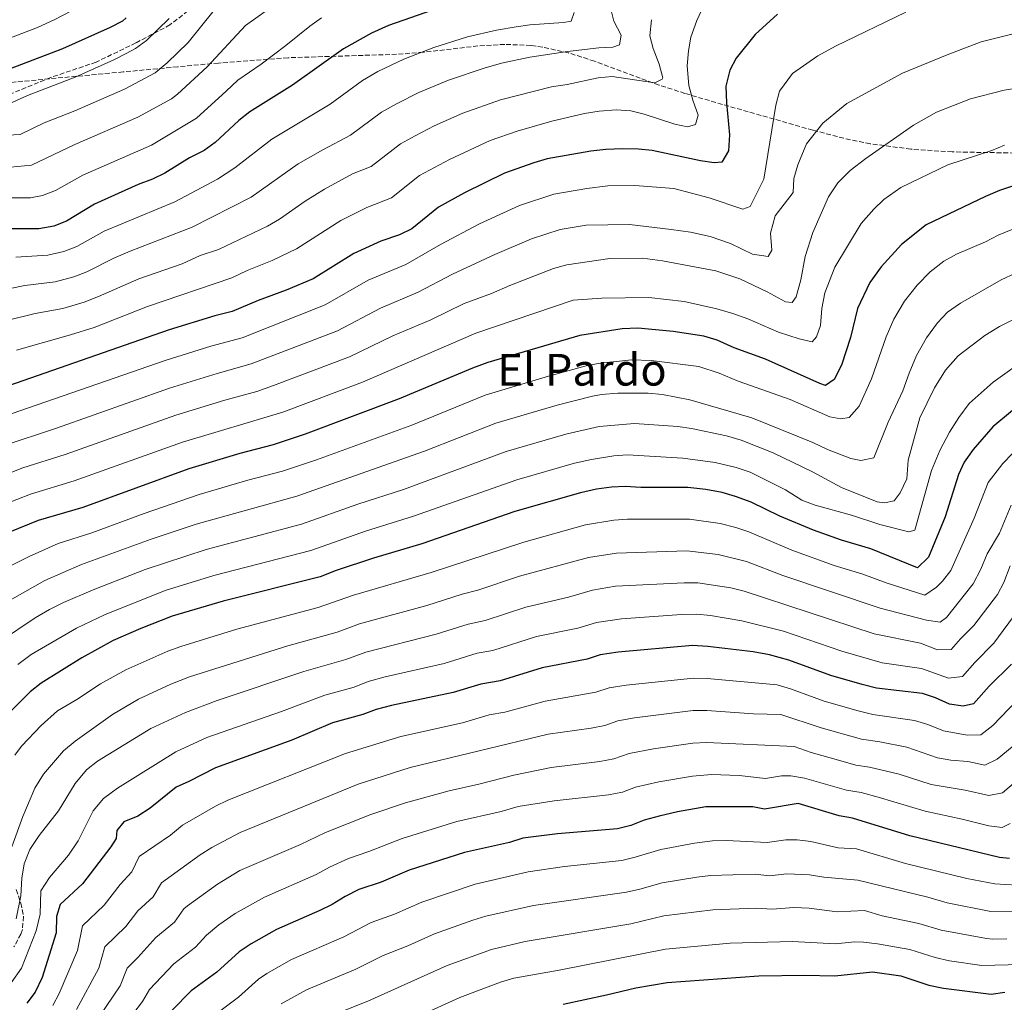
# Model space of a CAD drawing. Units: metres. Extents: x 645118 to 648581, y 4723013 to 4725399.
# Drawn here: x 647836 to 648193, y 4723659 to 4724015 of the extents above; entities that cross this region are included whole.
import ezdxf
from ezdxf.enums import TextEntityAlignment as Align

# ---------------------------------------------------------------- set-up
doc = ezdxf.new("R2010")
doc.units = ezdxf.units.M
doc.header["$MEASUREMENT"] = 0
doc.linetypes.add('DGN Style 3', pattern=[2.435891, 1.739922, -0.695969])
for name, color, linetype, lineweight in [('Curva de nivel directora', 30, 'Continuous', 30), ('Curva de nivel intermedia', 30, 'Continuous', 0), ('Senda', 7, 'DGN Style 3', 0), ('Texto de Área (paraje) menor', 7, 'Continuous', 0), ('Zona arbolada', 92, 'DGN Style 3', 0)]:
    doc.layers.add(name, color=color, linetype=linetype, lineweight=lineweight)
doc.styles.add('Style-Arial', font='arial.ttf')

msp = doc.modelspace()

# ---------------------------------------------------------------- linework, layer by layer
at = {"layer": 'Curva de nivel directora', "color": 30, "linetype": 'Continuous', "lineweight": 30, "flags": 128}
for points, elevation in [([(647985.89, 4724018.22), (647969.95, 4724012.67), (647963.71, 4724009.94), (647953.67, 4724004.22), (647935.1, 4723991.1), (647919.68, 4723981.45), (647915.76, 4723978.35), (647907.11, 4723970.34), (647903.09, 4723967.37), (647897.81, 4723964.77), (647888.88, 4723959.24), (647884.4, 4723957.02), (647879.18, 4723955.07), (647863.42, 4723947.96), (647853.33, 4723941.82), (647848.67, 4723940.02), (647843.24, 4723939.07), (647831.71, 4723939.08), (647826.34, 4723938.64), (647819.94, 4723937.64), (647815.1, 4723936.38), (647809.36, 4723934.03), (647803.9, 4723932.7), (647783.13, 4723925.7)], 975), ([(647874.86, 4724015.42), (647873.53, 4724014.32), (647869.11, 4724011.97), (647851.82, 4724004.27), (647815.3, 4723990.39), (647798.22, 4723984.47), (647791.85, 4723983.36)], 950), ([(648110.84, 4724016.81), (648102.73, 4724009.4), (648095.92, 4724000.92), (648093.6, 4723996.5), (648092.07, 4723990.67), (648092.33, 4723984.75), (648093.49, 4723973.08), (648093.11, 4723967.35), (648090.69, 4723963.2), (648087.9, 4723963.02), (648082.95, 4723963.72), (648065.44, 4723967.43), (648060.47, 4723967.95), (648054.68, 4723967.99), (648048.71, 4723967.83), (648043.23, 4723967.23), (648027.46, 4723964.45), (648022.6, 4723962.99), (648012, 4723959.22), (647997.47, 4723952.08), (647988.04, 4723946.87), (647978.4, 4723939.04), (647973.89, 4723936.9), (647967.17, 4723934.58), (647957.38, 4723930.11), (647942.69, 4723920.99), (647932.89, 4723916.85), (647922.69, 4723913.15), (647913.33, 4723909.09), (647907.07, 4723907.51), (647890.52, 4723902.46), (647821.45, 4723878.47)], 1000), ([(648200.9, 4723956.2), (648191.21, 4723952.91), (648186.15, 4723950.78), (648164.64, 4723940.55), (648155.77, 4723933.41), (648148.43, 4723925.32), (648144.32, 4723919.66), (648139.88, 4723910.17), (648137.32, 4723899.66), (648134.01, 4723889.63), (648131.36, 4723884.51), (648128.23, 4723882.37), (648126.17, 4723883.01), (648106.45, 4723891.86), (648095.17, 4723896), (648088.96, 4723898.75), (648084.15, 4723900.15), (648073.06, 4723901.89), (648060.21, 4723903.03), (648054.56, 4723902.87), (648039.21, 4723900.45), (648005.86, 4723890.62), (648000.3, 4723888.58), (647973.8, 4723877.44), (647939.76, 4723864.63), (647928.1, 4723860.84), (647916.1, 4723857.68), (647897.65, 4723852.09), (647859.23, 4723838.18), (647843.03, 4723833.38), (647832.59, 4723829.24)], 1025), ([(648201.6, 4723877.96), (648188.81, 4723867.38), (648181.71, 4723859.19), (648178.52, 4723854.59), (648176.36, 4723850.08), (648171.62, 4723834.76), (648165.5, 4723820.11), (648161.59, 4723816.31), (648144.61, 4723823.21), (648133.97, 4723826.24), (648123.89, 4723829.96), (648111.66, 4723834.98), (648101.25, 4723840), (648095.63, 4723842.16), (648090.83, 4723843.57), (648084.89, 4723844.69), (648078.41, 4723845.31), (648061.28, 4723845.36), (648055.65, 4723845.71), (648050.66, 4723845.43), (648045.25, 4723844.72), (648039.49, 4723843.43), (648015.68, 4723836.64), (647982.03, 4723825.02), (647964.45, 4723819.74), (647951.01, 4723815.28), (647945.19, 4723812.96), (647910, 4723804.2), (647891.54, 4723798.75), (647880.2, 4723794.29), (647870.23, 4723789.95), (647858.81, 4723783.64), (647844.05, 4723774.48), (647840.13, 4723771.36), (647831.91, 4723763.17)], 1050), ([(648195.61, 4723781.4), (648187.47, 4723773.36), (648181.88, 4723767.01), (648178.09, 4723766.14), (648173.16, 4723766.95), (648168.08, 4723769.2), (648163.31, 4723770.7), (648146.68, 4723772.71), (648141.57, 4723773.99), (648130.15, 4723777.3), (648114.9, 4723782.77), (648107.98, 4723784.74), (648102.04, 4723785.82), (648085.55, 4723787.8), (648080.09, 4723788.18), (648053.11, 4723785.7), (648046.66, 4723784.77), (648041.91, 4723783.22), (648025.53, 4723780.07), (648010.43, 4723775.34), (648003.35, 4723774.13), (647993.34, 4723771.17), (647971, 4723766.47), (647965.44, 4723764.99), (647960.59, 4723763.1), (647949.63, 4723760.09), (647934.89, 4723753.82), (647907.29, 4723743.88), (647897.54, 4723738.84), (647892.95, 4723736.87), (647883.6, 4723729.22), (647879.1, 4723726.32), (647874.06, 4723724.25), (647871.48, 4723721.14), (647871.29, 4723718.28), (647869.32, 4723715.22), (647859.06, 4723701.81), (647850.95, 4723694.32), (647849.61, 4723690.02), (647849.57, 4723684.1), (647844.49, 4723667.92), (647841.88, 4723662.63), (647838.94, 4723658.59)], 1075), ([(648194.88, 4723710.98), (648191.31, 4723711.3), (648158.83, 4723719.24), (648138.06, 4723725.57), (648133.15, 4723726.49), (648118.27, 4723730.86), (648106.14, 4723728.81), (648101.88, 4723729.75), (648084.85, 4723729.74), (648074.61, 4723727.93), (648067.98, 4723726.33), (648062.55, 4723724.9), (648057.7, 4723723), (648052.85, 4723721.78), (648031.09, 4723719.91), (648018.53, 4723718.38), (648013.77, 4723716.85), (647997.41, 4723713.16), (647977.44, 4723706.74), (647967.22, 4723702.4), (647959.22, 4723699.75), (647954.26, 4723697.2), (647949.5, 4723694.29), (647945, 4723692.11), (647929.38, 4723685.31), (647920.12, 4723680.11), (647915.78, 4723677.16), (647907.7, 4723669.84), (647898.48, 4723663.1), (647891.41, 4723655.9)], 1100), ([(648033.22, 4723658.28), (648048.92, 4723661.6), (648059.56, 4723664.21), (648070.82, 4723666.07), (648104.12, 4723668.54), (648120.65, 4723668.77), (648131.6, 4723668.52), (648145.27, 4723669.99), (648155.5, 4723668.47), (648165.72, 4723665.14), (648171.02, 4723664.05), (648188.27, 4723661.85), (648193.22, 4723662.6)], 1125)]:
    msp.add_lwpolyline(points, dxfattribs=dict(at, elevation=elevation))
at = {"layer": 'Curva de nivel intermedia', "color": 30, "linetype": 'Continuous', "lineweight": 0, "flags": 128}
for points, elevation in [([(647861.63, 4724021.45), (647848.86, 4724014.73), (647842.76, 4724012.02)], 945), ([(647928.1, 4724019.84), (647918.1, 4724012.66), (647904.23, 4723997.68), (647893.48, 4723987.8), (647891.27, 4723986.15), (647879.15, 4723979.52), (647856.29, 4723969.63), (647840.58, 4723962.17), (647825.31, 4723960.63), (647820.46, 4723959.44), (647768.11, 4723943.81), (647754.71, 4723938.86)], 965), ([(648050.35, 4724019.07), (648051.6, 4724014.22), (648054.25, 4724009.17), (648053.6, 4724005.69), (648051.16, 4724004.81), (648046.16, 4724004.56), (648034.79, 4724003.32), (648021.1, 4724001.18), (648010.86, 4723999.04), (648004.54, 4723997.2), (647991.64, 4723992.89), (647980.96, 4723988.43), (647972.86, 4723984.34), (647967.42, 4723981.28), (647956.21, 4723972.95), (647946.11, 4723967.66), (647937.18, 4723962.55), (647920.19, 4723950.56), (647898.84, 4723939.64), (647876.34, 4723930.94), (647870.48, 4723928.45), (647860.65, 4723923.45), (647855.98, 4723921.66), (647849.21, 4723919.88), (647838.23, 4723918.53), (647827.39, 4723916.35)], 985), ([(648084.3, 4724020.14), (648081.63, 4724014.51), (648079.47, 4724008.42), (648078.57, 4724003.5), (648078.14, 4723998.06), (648078.68, 4723990.97), (648080.15, 4723985.71), (648082.16, 4723980.19), (648081.14, 4723976.84), (648078.19, 4723975.95), (648073.7, 4723976.96), (648062.6, 4723980.58), (648057.76, 4723981.84), (648052.43, 4723982.13), (648046.28, 4723981.68), (648040.92, 4723980.79), (648029.08, 4723978.04), (648016.55, 4723974.38), (648006.78, 4723971.02), (647991.97, 4723964.2), (647981.17, 4723958.34), (647971, 4723950.34), (647962.02, 4723946.78), (647952.61, 4723942.06), (647936.57, 4723931.78), (647927.73, 4723927.55), (647918.77, 4723923.99), (647913.19, 4723921.36), (647882.63, 4723910.89), (647863.27, 4723903.38), (647854.7, 4723900.62), (647835.11, 4723895.14)], 995), ([(647885.35, 4723995.54), (647889.75, 4723999.23), (647897.37, 4724006.49), (647906.83, 4724018.25)], 960), ([(647775.18, 4723934.4), (647813.27, 4723946.47), (647820.93, 4723948.6), (647826.1, 4723949.69), (647831.06, 4723950.34), (647840.28, 4723950.33), (647844.59, 4723951.08), (647849.29, 4723952.89), (647859.23, 4723958.51), (647884.01, 4723969.38), (647900.39, 4723979.14), (647911.09, 4723988.88), (647915.36, 4723992.96), (647923.78, 4723998.75), (647932.69, 4724005.4), (647941.38, 4724012.47), (647945.66, 4724015.45)], 970), ([(648157.29, 4724017.54), (648131.91, 4724005.21), (648125.44, 4724001.67), (648116.26, 4723995.26), (648111.52, 4723988.92), (648110.19, 4723983.85), (648105.85, 4723957.06), (648100.9, 4723947.15), (648098.29, 4723946.16), (648086.03, 4723950.34), (648073.26, 4723953.69), (648059.1, 4723954.81), (648049.41, 4723954.58), (648041.78, 4723953.72), (648029.81, 4723951.65), (648017.41, 4723947.55), (648002.94, 4723940.91), (647988.79, 4723933.33), (647976.24, 4723926.13), (647962.52, 4723920.41), (647947.04, 4723911.58), (647916.86, 4723899.63), (647905.51, 4723896.51), (647888.98, 4723891.35), (647827.18, 4723869.94)], 1005), ([(648065.21, 4724014.81), (648064.56, 4724008.98), (648065.75, 4724004.38), (648068.03, 4723998.67), (648069.25, 4723993.73), (648069.03, 4723993.23), (648066.46, 4723991.98), (648050.91, 4723994.25), (648045.93, 4723993.71), (648034.7, 4723991.32), (648028.99, 4723990.45), (648010.55, 4723985.79), (647996.91, 4723980.98), (647986.46, 4723976.32), (647979.6, 4723972.78), (647974.29, 4723969.81), (647963.61, 4723961.65), (647956.87, 4723958.97), (647946.77, 4723953.45), (647939.75, 4723949.06), (647930.45, 4723942.58), (647926.14, 4723940.04), (647908.29, 4723931.55), (647901.67, 4723929.36), (647895.13, 4723926.44), (647879.48, 4723920.91), (647864.92, 4723914.53), (647859.63, 4723912.51), (647851.95, 4723910.25), (647841.95, 4723908.35), (647831.66, 4723905.86)], 990), ([(647890.52, 4724015.29), (647882.31, 4724007.33), (647878.27, 4724004.39), (647874.85, 4724002.53), (647870.4, 4724000.25), (647856.38, 4723994.02), (647839.18, 4723987.32), (647832.49, 4723984.31)], 955), ([(648037.18, 4724017.43), (648036.09, 4724014.31), (648033.27, 4724013.79), (648021.17, 4724012.89), (648016.21, 4724012.22), (648009.02, 4724011.03), (647998.54, 4724008.6), (647986.39, 4724004.79), (647975.45, 4724000.55), (647966.01, 4723996.09), (647960.54, 4723992.75), (647948.82, 4723984.26), (647927.64, 4723971.54), (647914.26, 4723961.1), (647907.99, 4723957.06), (647892.52, 4723948.89), (647866.95, 4723938.2), (647856.99, 4723932.64), (647852.33, 4723930.83), (647846.48, 4723929.5), (647834.97, 4723928.8)], 980), ([(647842.76, 4724012.02), (647811.14, 4723999.95)], 945), ([(648207.23, 4724012.44), (648184.57, 4724006.75), (648172.26, 4724002.1), (648156.15, 4723995.44), (648136, 4723984.41), (648127.23, 4723977.33), (648121.3, 4723969.83), (648118.19, 4723962.24), (648116.79, 4723957.3), (648116.47, 4723952.25), (648109.95, 4723943.73), (648108.3, 4723937.44), (648108.8, 4723931.39), (648107.5, 4723929.01), (648101.83, 4723929.93), (648093.76, 4723933.7), (648086.44, 4723936.34), (648079.28, 4723937.84), (648072.27, 4723938.87), (648057.23, 4723940.57), (648041.48, 4723940.38), (648032.16, 4723938.85), (648021.67, 4723935.4), (648008.41, 4723929.73), (647993.05, 4723922.65), (647980.73, 4723916.1), (647966.99, 4723910.35), (647951.39, 4723902.16), (647920.2, 4723890.12), (647907.81, 4723886.7), (647890.54, 4723881.33), (647849.66, 4723866.91), (647829.97, 4723860.36)], 1010), ([(647829.75, 4723972.86), (647836.54, 4723973.24), (647845.24, 4723977.48), (647856.33, 4723981.83), (647874.28, 4723989.66), (647885.35, 4723995.54)], 960), ([(647825.74, 4723847.94), (647837.47, 4723852.48), (647852.85, 4723857.33), (647892.91, 4723871.58), (647910.58, 4723877.03), (647922.19, 4723880.14), (647928.25, 4723882.29), (647955.74, 4723892.75), (647971.46, 4723900.3), (647985.23, 4723906.08), (647997.32, 4723911.98), (648007.23, 4723915.63), (648013.88, 4723918.56), (648029.7, 4723924.68), (648034.51, 4723926.05), (648050.14, 4723928.3), (648061.98, 4723928.43), (648069.2, 4723927.47), (648088.51, 4723923.81), (648097.18, 4723920.93), (648107.15, 4723916.25), (648113.74, 4723912.65), (648116.1, 4723912.35), (648117.61, 4723914.4), (648119.26, 4723920.62), (648120.87, 4723929.06), (648123.69, 4723937.72), (648129.27, 4723950.67), (648132.68, 4723955.77), (648137.12, 4723960.16), (648142.84, 4723964.56), (648160.14, 4723976.62), (648168.48, 4723981.27), (648180.72, 4723986.18), (648192.92, 4723989.34), (648203.79, 4723990.94)], 1015), ([(648193.11, 4723969.33), (648188.43, 4723967.44), (648172.5, 4723962.2), (648155.47, 4723953.97), (648149.35, 4723949.63), (648145.7, 4723946.21), (648141.14, 4723940.95), (648131.64, 4723925.18), (648128.03, 4723915.89), (648126.91, 4723910.22), (648126.47, 4723904.02), (648124.99, 4723899.89), (648123.34, 4723898.11), (648118.74, 4723899.25), (648111.23, 4723901.68), (648100.11, 4723906.48), (648094.63, 4723908.41), (648088.88, 4723910.13), (648077.06, 4723912.7), (648064.24, 4723914.17), (648047.21, 4723913.96), (648036.86, 4723913.25), (648001.59, 4723901.3), (647960.48, 4723883.49), (647931.65, 4723872.61), (647895.28, 4723861.84), (647856.04, 4723847.76), (647840.25, 4723842.93), (647830.34, 4723839.1)], 1020), ([(648196.05, 4723938.98), (648190.83, 4723936.74), (648186.23, 4723934.31), (648175.73, 4723929.9), (648171.06, 4723927.33), (648166.15, 4723923.48), (648161.38, 4723918.69), (648156.9, 4723912.83), (648153.03, 4723906.3), (648150.24, 4723899.93), (648144.91, 4723884.76), (648140.43, 4723874.86), (648136.79, 4723870.7), (648133.84, 4723870.24), (648129.79, 4723870.98), (648115.41, 4723877.21), (648096.59, 4723883.9), (648089.68, 4723886.75), (648082.3, 4723889.19), (648065.1, 4723891.33), (648057.96, 4723891.61), (648045.85, 4723890.25), (648041.5, 4723889.45), (648027.93, 4723885.7), (648004.95, 4723878.8), (647978.4, 4723867.97), (647943.84, 4723855.37), (647931.52, 4723851.26), (647919.01, 4723847.99), (647901.34, 4723842.81), (647881.38, 4723835.98), (647862.51, 4723829), (647850.2, 4723825.1), (647839.75, 4723820.42), (647809.84, 4723805.36)], 1030), ([(648197.04, 4723923.01), (648191.9, 4723920.57), (648177.16, 4723912.11), (648172.44, 4723908.87), (648168.86, 4723905.04), (648164.85, 4723899.53), (648161.25, 4723893.21), (648158.53, 4723886.83), (648156.21, 4723880.33), (648150.94, 4723869.07), (648145.7, 4723856.13), (648141.01, 4723855.18), (648137.36, 4723855.93), (648128.9, 4723859.09), (648123.6, 4723861.69), (648101.51, 4723870.62), (648079.12, 4723877.11), (648069.2, 4723879.04), (648064.01, 4723879.49), (648053.03, 4723879.58), (648047.06, 4723879), (648043.79, 4723878.44), (648031.03, 4723875.2), (648008.76, 4723868.63), (647982.99, 4723858.51), (647936.71, 4723842.26), (647900.24, 4723832.07), (647883.92, 4723826.67), (647858.67, 4723817.43), (647845.44, 4723811.65), (647819.13, 4723796.78)], 1035), ([(648200.76, 4723908.49), (648191.28, 4723903.69), (648185.89, 4723900.37), (648176.31, 4723893.01), (648171.69, 4723887.82), (648167.75, 4723881.49), (648162.41, 4723870.57), (648158.22, 4723855.29), (648157.66, 4723848.55), (648155.25, 4723843.46), (648153.08, 4723840.53), (648149.66, 4723839.8), (648146.89, 4723840.22), (648134.08, 4723845.4), (648123.49, 4723851.01), (648109.24, 4723857.91), (648097.72, 4723862.57), (648092.38, 4723864.03), (648079.63, 4723866.69), (648074.68, 4723867.41), (648059.01, 4723868.59), (648046.29, 4723867.47), (648034.14, 4723864.69), (648012.59, 4723858.42), (647975.33, 4723844.7), (647958.83, 4723839.3), (647938.35, 4723832.11), (647903.9, 4723822.89), (647881.78, 4723815.62), (647862.98, 4723808.35), (647852.16, 4723803.74), (647847.06, 4723801.23), (647841.89, 4723798.15), (647828.87, 4723789.52)], 1040), ([(648202.12, 4723892.94), (648188.94, 4723883.57), (648180.25, 4723875.82), (648176.5, 4723870.71), (648173.15, 4723865.47), (648169.63, 4723858.75), (648166.65, 4723851.5), (648160.54, 4723829.92), (648158.4, 4723829.28), (648147.86, 4723831.94), (648137.7, 4723835.34), (648124.52, 4723838.96), (648119.71, 4723840.83), (648113.72, 4723844.5), (648100.96, 4723850.89), (648095.82, 4723852.62), (648088.32, 4723854.45), (648076.52, 4723856.01), (648056.56, 4723857.17), (648051.58, 4723856.89), (648043.44, 4723855.57), (648037.25, 4723854.18), (648016.42, 4723848.2), (647978.97, 4723834.95), (647961.64, 4723829.52), (647941.77, 4723822.54), (647906.59, 4723813.44), (647889, 4723808.06), (647867.07, 4723799.31), (647856.85, 4723794.39), (647840.51, 4723784.86), (647835.59, 4723781.25)], 1045), ([(648195.92, 4723857.72), (648192.52, 4723854.07), (648187.2, 4723847.19), (648182.13, 4723834.31), (648173.64, 4723815.3), (648170.62, 4723811.41), (648168.39, 4723809.33), (648164.22, 4723806.37), (648150.17, 4723810.86), (648141.72, 4723814.03), (648131.32, 4723817.13), (648116.02, 4723822.66), (648100.42, 4723829.28), (648095.69, 4723830.91), (648090.08, 4723832.35), (648078.95, 4723833.88), (648056.55, 4723833.84), (648051.57, 4723833.53), (648041.29, 4723831.8), (648018.96, 4723825.58), (647985.34, 4723814.56), (647957.19, 4723806.32), (647944.47, 4723801.87), (647915.01, 4723794.06), (647894.69, 4723787.78), (647889.99, 4723786.07), (647874.77, 4723779.33), (647865.64, 4723774.29), (647856.97, 4723768.54), (647850.05, 4723764.43), (647844.08, 4723759.11), (647836.96, 4723751.74), (647834.58, 4723748.48)], 1055), ([(648195.5, 4723838.92), (648191.21, 4723828.82), (648186.82, 4723821.38), (648184.51, 4723815.85), (648181.77, 4723810.5), (648172.04, 4723798.31), (648169.71, 4723796.59), (648164.76, 4723797.3), (648148.02, 4723801.64), (648112.81, 4723813.52), (648099.58, 4723818.57), (648089.33, 4723821.15), (648077.98, 4723822.47), (648052.47, 4723821.63), (648042.36, 4723819.97), (648017.41, 4723813.22), (648002.24, 4723808.2), (647996.57, 4723806.74), (647983.85, 4723802.66), (647959.44, 4723796.04), (647951.35, 4723793.02), (647933.5, 4723788.07), (647897.84, 4723776.8), (647891.04, 4723774.13), (647879.32, 4723768.72), (647869.89, 4723763.18), (647856.38, 4723753.53), (647852.13, 4723750), (647844.93, 4723741.57), (647841.78, 4723736.5), (647837.41, 4723726.16), (647833.52, 4723715.19)], 1060), ([(648195.13, 4723817), (648192.88, 4723811.01), (648190.53, 4723806.58), (648182, 4723795.36), (648177.12, 4723790.54), (648173.76, 4723786.73), (648168.75, 4723786.63), (648162.62, 4723788.94), (648145.87, 4723792.42), (648098.75, 4723807.85), (648093.88, 4723809), (648082.01, 4723810.78), (648077.01, 4723810.9), (648052.13, 4723809.59), (648043.79, 4723808.23), (648035.17, 4723805.66), (648019.7, 4723802.05), (648004.97, 4723797.25), (647998.83, 4723795.87), (647987.15, 4723792.2), (647961.68, 4723785.76), (647954.43, 4723783.04), (647939.22, 4723778.71), (647907.89, 4723768.21), (647896.37, 4723763.91), (647883.86, 4723758.1), (647864.5, 4723746.24), (647860.51, 4723743.11), (647856.42, 4723738.2), (647850.36, 4723728.3), (647843.4, 4723719.27), (647840.02, 4723714.3), (647837.99, 4723709.01), (647837.13, 4723703.82), (647836.7, 4723697.45), (647835.01, 4723689.14)], 1065), ([(648198.04, 4723800.89), (648189.26, 4723788.97), (648182.29, 4723781.95), (648177.82, 4723776.87), (648172.84, 4723776.28), (648162.97, 4723779.82), (648148.74, 4723781.81), (648134.16, 4723786.12), (648113, 4723793.28), (648097.91, 4723797.13), (648086.61, 4723798.95), (648081.63, 4723799.46), (648076.05, 4723799.39), (648054.29, 4723797.81), (648045.23, 4723796.5), (648038.54, 4723794.44), (648023.56, 4723791.38), (648007.7, 4723786.29), (648002.04, 4723785.33), (647990.12, 4723781.65), (647968.74, 4723776.81), (647962.55, 4723775.05), (647957.51, 4723773.07), (647946.81, 4723770.15), (647931.13, 4723764.19), (647904.14, 4723754.85), (647892.87, 4723749.62), (647871.78, 4723736.45), (647866.63, 4723732.76), (647862.96, 4723728.26), (647857.45, 4723717.43), (647854.01, 4723712.19), (647847.07, 4723704.07), (647843.95, 4723699.34), (647843.69, 4723690.82), (647842.24, 4723684.74), (647836.98, 4723671.32), (647833.23, 4723665.94)], 1070), ([(648203.47, 4723774.38), (648188.84, 4723759.22), (648184.48, 4723755.8), (648179.5, 4723755.7), (648170.95, 4723757.22), (648165.27, 4723759.5), (648160.5, 4723760.99), (648145.35, 4723763.21), (648140.09, 4723764.45), (648127.77, 4723768.01), (648115.54, 4723772.46), (648110.74, 4723773.84), (648085.41, 4723776.19), (648080.41, 4723776.35), (648056.08, 4723773.83), (648049.84, 4723772.8), (648045.07, 4723771.18), (648026.64, 4723768.04), (648012.05, 4723763.95), (648006.39, 4723762.98), (647996.79, 4723760.16), (647974.38, 4723755.2), (647954.35, 4723749.06), (647911.71, 4723732.17), (647907.22, 4723729.98), (647895.32, 4723723.01), (647890.9, 4723719.4), (647879.6, 4723711.67), (647877, 4723706.14), (647872.72, 4723701.62), (647866.94, 4723694.07), (647859.04, 4723686.64), (647857.28, 4723677.71), (647850.68, 4723662.13), (647848.31, 4723657.73)], 1080), ([(648195.8, 4723751.42), (648190.45, 4723747.03), (648185.96, 4723744.76), (648179.82, 4723746.15), (648173.66, 4723746.58), (648168.75, 4723747.48), (648157.69, 4723751.28), (648147.89, 4723753.26), (648141.27, 4723754.22), (648126.67, 4723758.33), (648112.1, 4723763.19), (648102.1, 4723763.38), (648085.27, 4723764.58), (648080.27, 4723764.64), (648059.06, 4723761.95), (648053.02, 4723760.82), (648048.3, 4723759.15), (648043.31, 4723758.2), (648027.75, 4723756.01), (647977.76, 4723743.92), (647958.91, 4723737.97), (647916.13, 4723720.45), (647905.89, 4723715.01), (647901.65, 4723712.37), (647887.72, 4723702.21), (647884.67, 4723697.07), (647879.16, 4723691.99), (647874.83, 4723686.33), (647867.13, 4723678.95), (647864.98, 4723671.32), (647856.86, 4723656.34)], 1085), ([(648202.77, 4723743.63), (648192.32, 4723734.83), (648187.4, 4723733.84), (648178.8, 4723735.72), (648166.55, 4723737.78), (648154.88, 4723741.57), (648144.19, 4723744.1), (648139.24, 4723744.82), (648133.74, 4723746.31), (648123.02, 4723749.44), (648116.92, 4723751.62), (648085.13, 4723752.96), (648080.14, 4723752.76), (648065.89, 4723750.71), (648057.13, 4723749.07), (648051.5, 4723747.12), (648046.47, 4723746.13), (648028.87, 4723743.97), (648015.29, 4723741.16), (648002.67, 4723737.92), (647991.87, 4723735.54), (647976.05, 4723731.14), (647963.55, 4723726.91), (647947.07, 4723720.43), (647938.01, 4723716.07), (647916.02, 4723706.6), (647907.99, 4723701.75), (647897.13, 4723693.8), (647895.84, 4723692.74), (647892.35, 4723687.99), (647885.6, 4723682.36), (647879.14, 4723675.09), (647875.23, 4723671.27), (647872.69, 4723664.93), (647860.06, 4723646.14)], 1090), ([(648195.15, 4723723.67), (648192.28, 4723722.19), (648187.36, 4723722.86), (648177.77, 4723725.29), (648164.35, 4723728.09), (648147.27, 4723733.24), (648141.12, 4723734.84), (648135.86, 4723735.73), (648120.65, 4723740.15), (648115.68, 4723740.91), (648112.27, 4723740.97), (648106.51, 4723740), (648096.92, 4723741.08), (648086.92, 4723741.44), (648080.02, 4723740.84), (648067.81, 4723738.77), (648059.37, 4723736.87), (648054.7, 4723735.08), (648049.63, 4723734.05), (648029.98, 4723731.94), (648016.91, 4723729.77), (648010.73, 4723728.02), (647994.64, 4723724.35), (647974.85, 4723718.28), (647962.78, 4723713.55), (647955.46, 4723711.04), (647948.5, 4723707.85), (647943.76, 4723705.18), (647924.96, 4723697.02), (647914.32, 4723691.09), (647908.44, 4723686.99), (647903.96, 4723683.27), (647900.02, 4723678.92), (647892.11, 4723672.8), (647883.32, 4723663.58), (647880.86, 4723659.23), (647877.35, 4723654.58)], 1095), ([(648197.5, 4723701.28), (648189.59, 4723701.83), (648179.48, 4723703.75), (648157.17, 4723709.23), (648139.5, 4723714.45), (648132.84, 4723714.9), (648122.97, 4723717.2), (648117.98, 4723717.71), (648113.8, 4723717.76), (648107.04, 4723716.77), (648092.33, 4723717.53), (648087.33, 4723717.42), (648080.76, 4723716.6), (648068.55, 4723714.28), (648059.34, 4723711.45), (648054.47, 4723710.3), (648033.68, 4723708.04), (648020.48, 4723706.2), (648001.31, 4723701.65), (647982.03, 4723695.23), (647972.05, 4723690.89), (647963.63, 4723687.82), (647953.8, 4723682.63), (647934.8, 4723674.36), (647925.87, 4723669.37), (647922.8, 4723667.32), (647915.6, 4723660.79), (647906.37, 4723653.91)], 1105), ([(648198.56, 4723691.66), (648188.11, 4723691.77), (648172.33, 4723694.97), (648165.33, 4723697.02), (648139.89, 4723703.16), (648127.65, 4723704.19), (648122.39, 4723705.09), (648114.26, 4723705.5), (648107.94, 4723704.74), (648102.78, 4723705.27), (648086.57, 4723704.82), (648081.61, 4723704.28), (648069.12, 4723702.23), (648060.97, 4723699.9), (648056.09, 4723698.84), (648022.43, 4723694.01), (648005.21, 4723690.13), (648000.45, 4723688.61), (647986.62, 4723683.72), (647976.89, 4723679.38), (647968.04, 4723675.9), (647958.1, 4723670.97), (647940.23, 4723663.41), (647931.06, 4723658.37)], 1110), ([(647948.22, 4723653.62), (647962.41, 4723659.32), (647991.21, 4723672.21), (648007.2, 4723678.01), (648019.47, 4723680.9), (648057.71, 4723687.38), (648069.68, 4723690.17), (648087.44, 4723692.35), (648103.22, 4723693.02), (648108.85, 4723692.7), (648116.81, 4723693.22), (648122.3, 4723692.95), (648132.4, 4723691.69), (648142.39, 4723692.22), (648148.78, 4723690.27), (648162.05, 4723687.5), (648170.13, 4723685.03), (648186.51, 4723682.01), (648188.87, 4723681.78), (648193.88, 4723681.95)], 1115), ([(648199.12, 4723672.56), (648184.91, 4723672.25), (648173.14, 4723673.97), (648167.92, 4723675.08), (648158.78, 4723677.99), (648147.03, 4723680.13), (648142.05, 4723680.72), (648138.87, 4723680.86), (648131.91, 4723680.11), (648116.23, 4723680.98), (648093.69, 4723680.29), (648070.25, 4723678.12), (648031.8, 4723670.49), (648015.3, 4723667.62), (648010.51, 4723666.17), (647995.8, 4723660.7), (647977.42, 4723652.29)], 1120)]:
    msp.add_lwpolyline(points, dxfattribs=dict(at, elevation=elevation))
at = {"layer": 'Senda', "color": 7, "linetype": 'DGN Style 3', "lineweight": 0}
msp.add_polyline3d([(647899.2, 4724019.45, 956.25), (647890.76, 4724012.92, 955.74), (647878.41, 4724006.39, 954.99), (647863.99, 4723999.42, 954.65), (647847.66, 4723993.9, 954.23), (647832.41, 4723987.66, 953.22), (647817.94, 4723983.58, 952.21), (647805.23, 4723982.5, 951.62), (647793.79, 4723982.45, 950.44), (647782.21, 4723982.46, 949.43), (647771.53, 4723981.27, 948.68), (647754.19, 4723979.51, 947.92), (647737.93, 4723977.62, 946.74), (647722.58, 4723974.14, 945.82), (647710.38, 4723970.98, 943.88), (647704.24, 4723967.78, 943.29), (647699.59, 4723964.14, 943.46), (647687.46, 4723954.21, 942.41), (647680.66, 4723948.29, 941.99), (647672.96, 4723941.48, 941.19), (647664.97, 4723936.75, 940.52), (647656.98, 4723935.86, 939.84), (647648.1, 4723939.12, 938.49), (647638.04, 4723947.7, 936.5)], dxfattribs=at)
at = {"layer": 'Zona arbolada', "color": 92, "linetype": 'DGN Style 3', "lineweight": 0}
for points in [[(648440.41, 4724031.28, 1018.74), (648371.77, 4724012.36, 1018.74), (648346.4, 4724004.9, 1019.01), (648283.6, 4723985.83, 1022.77), (648274.19, 4723982.62, 1023.16), (648250.94, 4723973.68, 1023.91), (648240.78, 4723970.31, 1024.12), (648230.9, 4723968.08, 1024.1), (648220.94, 4723966.94, 1023.77), (648210.96, 4723966.53, 1023.22), (648199.25, 4723966.48, 1022.42), (648174.17, 4723966.91, 1020.2), (648159.18, 4723967.92, 1018.42), (648144.46, 4723969.87, 1016.19), (648134.88, 4723971.85, 1014.4), (648123.64, 4723974.79, 1011.92), (648090.86, 4723984.11, 1003.64), (648077.32, 4723988.09, 1000.56), (648067.95, 4723991.15, 998.64)], [(648199.25, 4723966.48, 1022.42), (648174.17, 4723966.91, 1020.2), (648159.18, 4723967.92, 1018.42), (648144.46, 4723969.87, 1016.19), (648134.88, 4723971.85, 1014.4), (648123.64, 4723974.79, 1011.92), (648090.86, 4723984.11, 1003.64), (648077.32, 4723988.09, 1000.56), (648067.95, 4723991.15, 998.64), (648044.55, 4723999.8, 993.85), (648035.18, 4724002.75, 991.93), (648025.8, 4724004.88, 990), (648021.56, 4724005.48, 989.12), (648012.04, 4724005.88, 987.17), (648002.3, 4724005.3, 985.2), (647982.52, 4724003.01, 981.27), (647972.88, 4724002.26, 979.36), (647933.56, 4724001.02, 972.14), (647908.39, 4723999.11, 968.09), (647893.58, 4723997.74, 966.12), (647873.8, 4723995.89, 964.02), (647809.38, 4723989.87, 958.84)], [(648067.95, 4723991.15, 998.64), (648044.55, 4723999.8, 993.85), (648035.18, 4724002.75, 991.93), (648025.8, 4724004.88, 990), (648021.56, 4724005.48, 989.12), (648012.04, 4724005.88, 987.17), (648002.3, 4724005.3, 985.2), (647982.52, 4724003.01, 981.27), (647972.88, 4724002.26, 979.36), (647933.56, 4724001.02, 972.14), (647908.39, 4723999.11, 968.09), (647893.58, 4723997.74, 966.12), (647873.8, 4723995.89, 964.02), (647809.38, 4723989.87, 958.84)], [(647835.01, 4723699.71, 1061.75), (647836.76, 4723694.87, 1062.95), (647837.67, 4723690.01, 1063.99), (647837.28, 4723685.23, 1064.9), (647836.77, 4723683.64, 1065.18), (647834.22, 4723679, 1065.87)], [(647835.01, 4723699.71, 1061.75), (647836.76, 4723694.87, 1062.95), (647837.67, 4723690.01, 1063.99), (647837.28, 4723685.23, 1064.9), (647836.77, 4723683.64, 1065.18), (647834.22, 4723679, 1065.87)]]:
    msp.add_polyline3d(points, dxfattribs=at)

# ---------------------------------------------------------------- texts
at = {"layer": 'Texto de Área (paraje) menor', "color": 7, "linetype": 'Continuous', "lineweight": 0, "style": 'Style-Arial'}
msp.add_text('El Pardo', height=11.5, dxfattribs=at).set_placement((648040.04, 4723888.02, 1028.43), align=Align.MIDDLE_CENTER)

doc.saveas('drawing.dxf')
